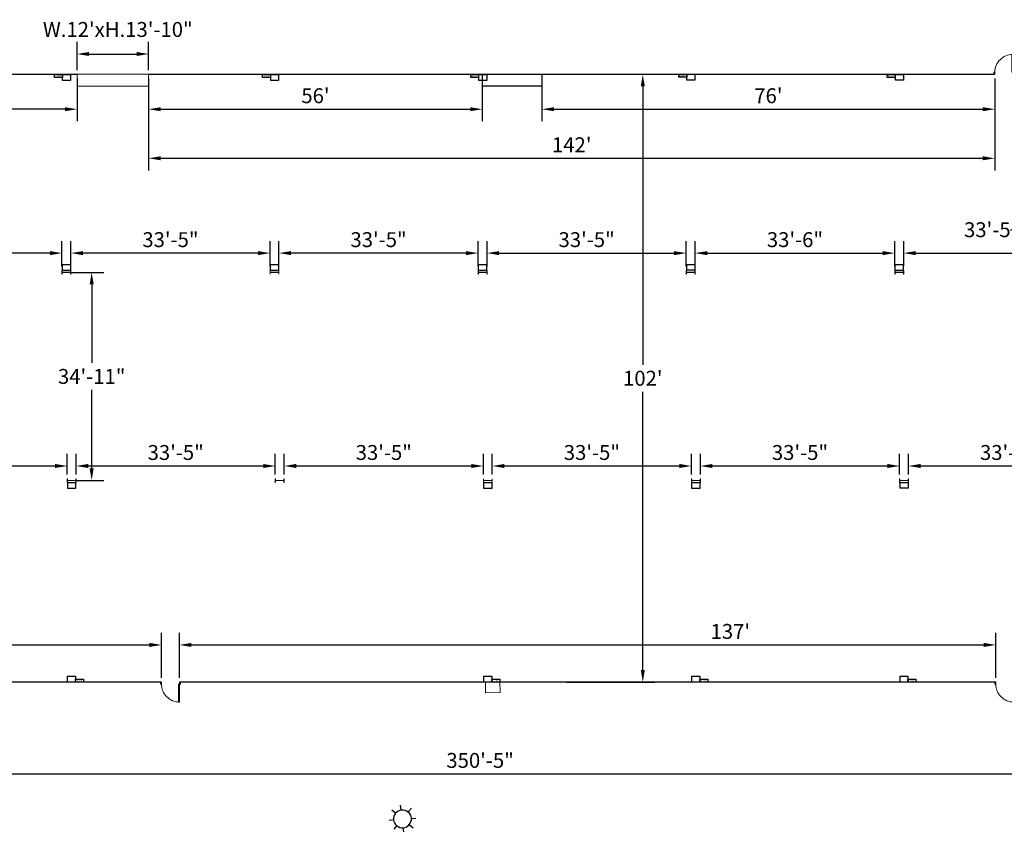
# Model space of a CAD drawing. Units: inches. Extents: x -119 to 8102, y -682 to 1046.
# Drawn here: x 1593 to 3576, y -682 to 967 of the extents above; entities that cross this region are included whole.
import ezdxf

# ---------------------------------------------------------------- set-up
doc = ezdxf.new("R2010")
doc.units = ezdxf.units.IN
doc.header["$MEASUREMENT"] = 0
doc.linetypes.add('0', pattern=[24, 12, 12])
for name, color, linetype in [('A-Anno-CJCDim', 7, 'Continuous'), ('A-Anno-Text', 7, 'Continuous'), ('V-BLDG-OTLN', 52, 'Continuous'), ('V-ELEC-STRC', 1, '0'), ('Z-FLOR-DRAIN', 51, 'Continuous')]:
    doc.layers.add(name, color=color, linetype=linetype)
for name, color, linetype, lineweight in [('A-DOOR', 4, 'Continuous', 18), ('S-COLS', 130, 'Continuous', 9), ('V-PVMT-CONC', 150, 'Continuous', 18)]:
    doc.layers.add(name, color=color, linetype=linetype, lineweight=lineweight)
doc.styles.add('1.16 title text', font='romans.shx')
doc.styles.get("Standard").update_dxf_attribs({"font": 'txt.shx', "height": 30})
doc.dimstyles.new('Copy of Standard', dxfattribs={"dimscale": 135, "dimtxt": 30, "dimasz": 0.18, "dimexe": 0.18, "dimexo": 0.0625, "dimgap": 0.09, "dimtad": 1, "dimtih": 1, "dimtoh": 1, "dimdec": 4, "dimzin": 0, "dimdsep": 46, "dimlunit": 4, "dimtxsty": 'Standard', "dimcen": 0.09, "dimadec": 0, "dimazin": 0, "dimtfac": 1, "dimtdec": 4, "dimtofl": 0, "dimtmove": 0, "dimatfit": 3, "dimfxl": 1, "dimtolj": 1, "dimtzin": 0, "dimarcsym": 0})

# ---------------------------------------------------------------- blocks, each defined once
blk = doc.blocks.new('LIGHT_POLE')
at = {"layer": 'V-ELEC-STRC', "flags": 128}
for points in [[(-0.007813, 0.5), (0.001953, 0.767578)], [(0.332031, 0.378906), (0.523438, 0.572266)], [(-0.482422, 0.011719), (-0.765625, 0.007813)], [(-0.361328, 0.341797), (-0.546875, 0.513672)], [(0.496094, 0.001953), (0.78125, 0.001953)], [(-0.367188, -0.328125), (-0.529297, -0.509766)], [(-0.007813, -0.496094), (-0.013672, -0.783203)], [(0.324219, -0.359375), (0.501953, -0.5625)]]:
    blk.add_lwpolyline(points, dxfattribs=at)
blk.add_lwpolyline([(-0.009766, 0.498047, 0.406197), (-0.498047, 0.003906, 0.414214), (-0.007813, -0.498047, 0.417088), (0.494165, 0.000977, 0.417088), (-0.009766, 0.498047)], format="xyb", dxfattribs=at)
blk = doc.blocks.new('Single Door')
at = {"layer": 'A-DOOR', "color": 130, "lineweight": 9}
for points in [[(0, 40), (4, 40), (4, 38), (0, 38)], [(0, 0), (4, 0), (4, 2), (0, 2)]]:
    blk.add_lwpolyline(points, dxfattribs=at)
blk.add_lwpolyline([(4, 38), (4, 36.2), (40, 36.2), (40, 38)], close=True, dxfattribs=at)
blk.add_arc((4, 38), 36, 270, 0, dxfattribs=at)
blk = doc.blocks.new('*U77')
for p, q in [((1.61365, 17.42), (-1.71995, 17.42)), ((1.61365, 0.57), (-1.71995, 0.57)), ((1.85005, 17.1836), (1.85005, 0.8064)), ((2.20505, 17.1836), (2.20505, 0.8064)), ((2.44145, 17.42), (5.77505, 17.42)), ((2.44145, 0.57), (5.77505, 0.57))]:
    blk.add_line(p, q)
for points in [[(5.77505, 17.42), (5.77505, 17.99), (-1.71995, 17.99), (-1.71995, 17.42)], [(-1.71995, 0.57), (-1.71995, 0), (5.77505, 0), (5.77505, 0.57)]]:
    blk.add_lwpolyline(points)
for centre, start, end in [((1.61365, 17.1836), 360, 450), ((1.61365, 0.8064), 270, 360), ((2.44145, 17.1836), 90, 180), ((2.44145, 0.8064), 180, 270)]:
    blk.add_arc(centre, 0.2364, start, end)
blk = doc.blocks.new('*U76')
for p, q in [((1.61365, 17.42), (-1.71995, 17.42)), ((1.61365, 0.57), (-1.71995, 0.57)), ((1.85005, 17.1836), (1.85005, 0.8064)), ((2.20505, 17.1836), (2.20505, 0.8064)), ((2.44145, 17.42), (5.77505, 17.42)), ((2.44145, 0.57), (5.77505, 0.57))]:
    blk.add_line(p, q)
for points in [[(5.77505, 17.42), (5.77505, 17.99), (-1.71995, 17.99), (-1.71995, 17.42)], [(-1.71995, 0.57), (-1.71995, 0), (5.77505, 0), (5.77505, 0.57)]]:
    blk.add_lwpolyline(points)
for centre, start, end in [((1.61365, 17.1836), 360, 450), ((1.61365, 0.8064), 270, 360), ((2.44145, 17.1836), 90, 180), ((2.44145, 0.8064), 180, 270)]:
    blk.add_arc(centre, 0.2364, start, end)
blk = doc.blocks.new('*U80')
for p, q in [((1.61365, 17.42), (-1.71995, 17.42)), ((1.61365, 0.57), (-1.71995, 0.57)), ((1.85005, 17.1836), (1.85005, 0.8064)), ((2.20505, 17.1836), (2.20505, 0.8064)), ((2.44145, 17.42), (5.77505, 17.42)), ((2.44145, 0.57), (5.77505, 0.57))]:
    blk.add_line(p, q)
for points in [[(5.77505, 17.42), (5.77505, 17.99), (-1.71995, 17.99), (-1.71995, 17.42)], [(-1.71995, 0.57), (-1.71995, 0), (5.77505, 0), (5.77505, 0.57)]]:
    blk.add_lwpolyline(points)
for centre, start, end in [((1.61365, 17.1836), 360, 450), ((1.61365, 0.8064), 270, 360), ((2.44145, 17.1836), 90, 180), ((2.44145, 0.8064), 180, 270)]:
    blk.add_arc(centre, 0.2364, start, end)
blk = doc.blocks.new('*U81')
for p, q in [((1.61365, 17.42), (-1.71995, 17.42)), ((1.61365, 0.57), (-1.71995, 0.57)), ((1.85005, 17.1836), (1.85005, 0.8064)), ((2.20505, 17.1836), (2.20505, 0.8064)), ((2.44145, 17.42), (5.77505, 17.42)), ((2.44145, 0.57), (5.77505, 0.57))]:
    blk.add_line(p, q)
for points in [[(5.77505, 17.42), (5.77505, 17.99), (-1.71995, 17.99), (-1.71995, 17.42)], [(-1.71995, 0.57), (-1.71995, 0), (5.77505, 0), (5.77505, 0.57)]]:
    blk.add_lwpolyline(points)
for centre, start, end in [((1.61365, 17.1836), 360, 450), ((1.61365, 0.8064), 270, 360), ((2.44145, 17.1836), 90, 180), ((2.44145, 0.8064), 180, 270)]:
    blk.add_arc(centre, 0.2364, start, end)
blk = doc.blocks.new('*U82')
for p, q in [((1.61365, 17.42), (-1.71995, 17.42)), ((1.61365, 0.57), (-1.71995, 0.57)), ((1.85005, 17.1836), (1.85005, 0.8064)), ((2.20505, 17.1836), (2.20505, 0.8064)), ((2.44145, 17.42), (5.77505, 17.42)), ((2.44145, 0.57), (5.77505, 0.57))]:
    blk.add_line(p, q)
for points in [[(5.77505, 17.42), (5.77505, 17.99), (-1.71995, 17.99), (-1.71995, 17.42)], [(-1.71995, 0.57), (-1.71995, 0), (5.77505, 0), (5.77505, 0.57)]]:
    blk.add_lwpolyline(points)
for centre, start, end in [((1.61365, 17.1836), 360, 450), ((1.61365, 0.8064), 270, 360), ((2.44145, 17.1836), 90, 180), ((2.44145, 0.8064), 180, 270)]:
    blk.add_arc(centre, 0.2364, start, end)
blk = doc.blocks.new('*U91')
for p, q in [((1.61365, 17.42), (-1.71995, 17.42)), ((1.61365, 0.57), (-1.71995, 0.57)), ((1.85005, 17.1836), (1.85005, 0.8064)), ((2.20505, 17.1836), (2.20505, 0.8064)), ((2.44145, 17.42), (5.77505, 17.42)), ((2.44145, 0.57), (5.77505, 0.57))]:
    blk.add_line(p, q)
for points in [[(5.77505, 17.42), (5.77505, 17.99), (-1.71995, 17.99), (-1.71995, 17.42)], [(-1.71995, 0.57), (-1.71995, 0), (5.77505, 0), (5.77505, 0.57)]]:
    blk.add_lwpolyline(points)
for centre, start, end in [((1.61365, 17.1836), 360, 450), ((1.61365, 0.8064), 270, 360), ((2.44145, 17.1836), 90, 180), ((2.44145, 0.8064), 180, 270)]:
    blk.add_arc(centre, 0.2364, start, end)
blk = doc.blocks.new('*U90')
for p, q in [((1.61365, 17.42), (-1.71995, 17.42)), ((1.61365, 0.57), (-1.71995, 0.57)), ((1.85005, 17.1836), (1.85005, 0.8064)), ((2.20505, 17.1836), (2.20505, 0.8064)), ((2.44145, 17.42), (5.77505, 17.42)), ((2.44145, 0.57), (5.77505, 0.57))]:
    blk.add_line(p, q)
for points in [[(5.77505, 17.42), (5.77505, 17.99), (-1.71995, 17.99), (-1.71995, 17.42)], [(-1.71995, 0.57), (-1.71995, 0), (5.77505, 0), (5.77505, 0.57)]]:
    blk.add_lwpolyline(points)
for centre, start, end in [((1.61365, 17.1836), 360, 450), ((1.61365, 0.8064), 270, 360), ((2.44145, 17.1836), 90, 180), ((2.44145, 0.8064), 180, 270)]:
    blk.add_arc(centre, 0.2364, start, end)
blk = doc.blocks.new('*U89')
for p, q in [((1.61365, 17.42), (-1.71995, 17.42)), ((1.61365, 0.57), (-1.71995, 0.57)), ((1.85005, 17.1836), (1.85005, 0.8064)), ((2.20505, 17.1836), (2.20505, 0.8064)), ((2.44145, 17.42), (5.77505, 17.42)), ((2.44145, 0.57), (5.77505, 0.57))]:
    blk.add_line(p, q)
for points in [[(5.77505, 17.42), (5.77505, 17.99), (-1.71995, 17.99), (-1.71995, 17.42)], [(-1.71995, 0.57), (-1.71995, 0), (5.77505, 0), (5.77505, 0.57)]]:
    blk.add_lwpolyline(points)
for centre, start, end in [((1.61365, 17.1836), 360, 450), ((1.61365, 0.8064), 270, 360), ((2.44145, 17.1836), 90, 180), ((2.44145, 0.8064), 180, 270)]:
    blk.add_arc(centre, 0.2364, start, end)
blk = doc.blocks.new('*U88')
for p, q in [((1.61365, 17.42), (-1.71995, 17.42)), ((1.61365, 0.57), (-1.71995, 0.57)), ((1.85005, 17.1836), (1.85005, 0.8064)), ((2.20505, 17.1836), (2.20505, 0.8064)), ((2.44145, 17.42), (5.77505, 17.42)), ((2.44145, 0.57), (5.77505, 0.57))]:
    blk.add_line(p, q)
for points in [[(5.77505, 17.42), (5.77505, 17.99), (-1.71995, 17.99), (-1.71995, 17.42)], [(-1.71995, 0.57), (-1.71995, 0), (5.77505, 0), (5.77505, 0.57)]]:
    blk.add_lwpolyline(points)
for centre, start, end in [((1.61365, 17.1836), 360, 450), ((1.61365, 0.8064), 270, 360), ((2.44145, 17.1836), 90, 180), ((2.44145, 0.8064), 180, 270)]:
    blk.add_arc(centre, 0.2364, start, end)
blk = doc.blocks.new('*U87')
for p, q in [((1.61365, 17.42), (-1.71995, 17.42)), ((1.61365, 0.57), (-1.71995, 0.57)), ((1.85005, 17.1836), (1.85005, 0.8064)), ((2.20505, 17.1836), (2.20505, 0.8064)), ((2.44145, 17.42), (5.77505, 17.42)), ((2.44145, 0.57), (5.77505, 0.57))]:
    blk.add_line(p, q)
for points in [[(5.77505, 17.42), (5.77505, 17.99), (-1.71995, 17.99), (-1.71995, 17.42)], [(-1.71995, 0.57), (-1.71995, 0), (5.77505, 0), (5.77505, 0.57)]]:
    blk.add_lwpolyline(points)
for centre, start, end in [((1.61365, 17.1836), 360, 450), ((1.61365, 0.8064), 270, 360), ((2.44145, 17.1836), 90, 180), ((2.44145, 0.8064), 180, 270)]:
    blk.add_arc(centre, 0.2364, start, end)
blk = doc.blocks.new('*D55')
at = {"layer": 'A-Anno-CJCDim', "color": 0, "lineweight": -2, "transparency": 16777216}
for p, q in [((417.7, -375.7), (417.7, -576.3)), ((4622.7, -375.7), (4622.7, -576.3)), ((442, -552), (4598.4, -552))]:
    blk.add_line(p, q, dxfattribs=at)
at = {"layer": 'A-Anno-CJCDim', "color": 0, "transparency": 16777216}
for points in [[(442, -547.9), (442, -556), (417.7, -552)], [(4598.4, -547.9), (4598.4, -556), (4622.7, -552)]]:
    blk.add_solid(points, dxfattribs=at)
at = {"layer": 'Defpoints', "color": 0, "transparency": 16777216}
for p in [(417.7, -367.3), (4622.7, -367.3), (4622.7, -552)]:
    blk.add_point(p, dxfattribs=at)
at = {"layer": 'A-Anno-CJCDim', "color": 0, "transparency": 16777216, "insert": (2520.2, -524.8), "char_height": 30, "attachment_point": 5}
blk.add_mtext('\\A1;350\'-5"', dxfattribs=at)
blk = doc.blocks.new('*D56')
at = {"layer": 'A-Anno-CJCDim', "color": 0, "lineweight": -2, "transparency": 16777216}
for p, q in [((2856.3, 856.7), (2872.1, 856.7)), ((2847.8, 832.4), (2847.8, 271.9)), ((2847.8, -343), (2847.8, 217.6)), ((2695, -367.3), (2872.1, -367.3))]:
    blk.add_line(p, q, dxfattribs=at)
at = {"layer": 'A-Anno-CJCDim', "color": 0, "transparency": 16777216}
for points in [[(2843.8, 832.4), (2851.9, 832.4), (2847.8, 856.7)], [(2843.8, -343), (2851.9, -343), (2847.8, -367.3)]]:
    blk.add_solid(points, dxfattribs=at)
at = {"layer": 'Defpoints', "color": 0, "transparency": 16777216}
for p in [(2847.8, 856.7), (2686.6, -367.3), (2847.8, -367.3)]:
    blk.add_point(p, dxfattribs=at)
at = {"layer": 'A-Anno-CJCDim', "color": 0, "transparency": 16777216, "insert": (2847.8, 244.7), "char_height": 30, "attachment_point": 5}
blk.add_mtext("\\A1;102'", dxfattribs=at)
blk = doc.blocks.new('*D58')
at = {"layer": 'A-Anno-CJCDim', "color": 0, "lineweight": -2, "transparency": 16777216}
for p, q in [((1708.7, 865.2), (1708.7, 921.9)), ((1852.7, 865), (1852.7, 921.9)), ((1733, 897.6), (1828.4, 897.6))]:
    blk.add_line(p, q, dxfattribs=at)
at = {"layer": 'A-Anno-CJCDim', "color": 0, "transparency": 16777216}
for points in [[(1733, 901.7), (1733, 893.6), (1708.7, 897.6)], [(1828.4, 901.7), (1828.4, 893.6), (1852.7, 897.6)]]:
    blk.add_solid(points, dxfattribs=at)
at = {"layer": 'Defpoints', "color": 0, "transparency": 16777216}
for p in [(1852.7, 897.6), (1708.7, 856.7), (1852.7, 856.6)]:
    blk.add_point(p, dxfattribs=at)
at = {"layer": 'A-Anno-CJCDim', "color": 0, "transparency": 16777216, "insert": (1790.7, 947), "char_height": 30, "attachment_point": 5}
blk.add_mtext('\\A1;W.12\'xH.13\'-10"', dxfattribs=at)
blk = doc.blocks.new('*D60')
at = {"layer": 'A-Anno-CJCDim', "color": 0, "lineweight": -2, "transparency": 16777216}
for p, q in [((417.7, -358.8), (417.7, -268)), ((1878.7, -358.8), (1878.7, -268)), ((442, -292.3), (1854.4, -292.3))]:
    blk.add_line(p, q, dxfattribs=at)
at = {"layer": 'A-Anno-CJCDim', "color": 0, "transparency": 16777216}
for points in [[(442, -288.2), (442, -296.3), (417.7, -292.3)], [(1854.4, -288.2), (1854.4, -296.3), (1878.7, -292.3)]]:
    blk.add_solid(points, dxfattribs=at)
at = {"layer": 'Defpoints', "color": 0, "transparency": 16777216}
for p in [(1878.7, -292.3), (417.7, -367.3), (1878.7, -367.3)]:
    blk.add_point(p, dxfattribs=at)
at = {"layer": 'A-Anno-CJCDim', "color": 0, "transparency": 16777216, "insert": (1148.2, -265.1), "char_height": 30, "attachment_point": 5}
blk.add_mtext('\\A1;121\'-9"', dxfattribs=at)
blk = doc.blocks.new('*D61')
at = {"layer": 'A-Anno-CJCDim', "color": 0, "lineweight": -2, "transparency": 16777216}
for p, q in [((1914.7, -358.8), (1914.7, -268)), ((3558.7, -358.8), (3558.7, -268)), ((1939, -292.3), (3534.4, -292.3))]:
    blk.add_line(p, q, dxfattribs=at)
at = {"layer": 'A-Anno-CJCDim', "color": 0, "transparency": 16777216}
for points in [[(1939, -288.2), (1939, -296.3), (1914.7, -292.3)], [(3534.4, -288.2), (3534.4, -296.3), (3558.7, -292.3)]]:
    blk.add_solid(points, dxfattribs=at)
at = {"layer": 'Defpoints', "color": 0, "transparency": 16777216}
for p in [(3558.7, -292.3), (1914.7, -367.3), (3558.7, -367.3)]:
    blk.add_point(p, dxfattribs=at)
at = {"layer": 'A-Anno-CJCDim', "color": 0, "transparency": 16777216, "insert": (3024, -265.1), "char_height": 30, "attachment_point": 5}
blk.add_mtext("\\A1;137'", dxfattribs=at)
blk = doc.blocks.new('*D66')
at = {"layer": 'A-Anno-CJCDim', "color": 0, "lineweight": -2, "transparency": 16777216}
for p, q in [((1852.7, 848.3), (1852.7, 762.1)), ((2524.7, 848.3), (2524.7, 762.1)), ((1877, 786.4), (2500.4, 786.4))]:
    blk.add_line(p, q, dxfattribs=at)
at = {"layer": 'A-Anno-CJCDim', "color": 0, "transparency": 16777216}
for points in [[(1877, 790.5), (1877, 782.4), (1852.7, 786.4)], [(2500.4, 790.5), (2500.4, 782.4), (2524.7, 786.4)]]:
    blk.add_solid(points, dxfattribs=at)
at = {"layer": 'Defpoints', "color": 0, "transparency": 16777216}
for p in [(1852.7, 856.7), (2524.7, 856.7), (2524.7, 786.4)]:
    blk.add_point(p, dxfattribs=at)
at = {"layer": 'A-Anno-CJCDim', "color": 0, "transparency": 16777216, "insert": (2188.7, 813.6), "char_height": 30, "attachment_point": 5}
blk.add_mtext("\\A1;56'", dxfattribs=at)
blk = doc.blocks.new('*D67')
at = {"layer": 'A-Anno-CJCDim', "color": 0, "lineweight": -2, "transparency": 16777216}
for p, q in [((2644.7, 848.3), (2644.7, 762.1)), ((3556.7, 848.3), (3556.7, 762.1)), ((2669, 786.4), (3532.4, 786.4))]:
    blk.add_line(p, q, dxfattribs=at)
at = {"layer": 'A-Anno-CJCDim', "color": 0, "transparency": 16777216}
for points in [[(2669, 790.5), (2669, 782.4), (2644.7, 786.4)], [(3532.4, 790.5), (3532.4, 782.4), (3556.7, 786.4)]]:
    blk.add_solid(points, dxfattribs=at)
at = {"layer": 'Defpoints', "color": 0, "transparency": 16777216}
for p in [(2644.7, 856.7), (3556.7, 856.7), (3556.7, 786.4)]:
    blk.add_point(p, dxfattribs=at)
at = {"layer": 'A-Anno-CJCDim', "color": 0, "transparency": 16777216, "insert": (3100.7, 813.6), "char_height": 30, "attachment_point": 5}
blk.add_mtext("\\A1;76'", dxfattribs=at)
blk = doc.blocks.new('*D68')
at = {"layer": 'A-Anno-CJCDim', "color": 0, "lineweight": -2, "transparency": 16777216}
for p, q in [((417.7, 848.3), (417.7, 762.1)), ((1708.7, 848.3), (1708.7, 762.1)), ((1684.4, 786.4), (442, 786.4))]:
    blk.add_line(p, q, dxfattribs=at)
at = {"layer": 'A-Anno-CJCDim', "color": 0, "transparency": 16777216}
for points in [[(442, 790.5), (442, 782.4), (417.7, 786.4)], [(1684.4, 790.5), (1684.4, 782.4), (1708.7, 786.4)]]:
    blk.add_solid(points, dxfattribs=at)
at = {"layer": 'Defpoints', "color": 0, "transparency": 16777216}
for p in [(417.7, 856.7), (1708.7, 856.7), (417.7, 786.4)]:
    blk.add_point(p, dxfattribs=at)
at = {"layer": 'A-Anno-CJCDim', "color": 0, "transparency": 16777216, "insert": (1063.2, 813.6), "char_height": 30, "attachment_point": 5}
blk.add_mtext('\\A1;107\'-7"', dxfattribs=at)
blk = doc.blocks.new('*D70')
at = {"layer": 'A-Anno-CJCDim', "color": 0, "lineweight": -2, "transparency": 16777216}
for p, q in [((1695.7, 457.9), (1762.4, 457.9)), ((1738.1, 433.6), (1738.1, 275.5)), ((1738.1, 63.2), (1738.1, 221.2)), ((1706.2, 38.9), (1762.4, 38.9))]:
    blk.add_line(p, q, dxfattribs=at)
at = {"layer": 'A-Anno-CJCDim', "color": 0, "transparency": 16777216}
for points in [[(1734, 433.6), (1742.1, 433.6), (1738.1, 457.9)], [(1734, 63.2), (1742.1, 63.2), (1738.1, 38.9)]]:
    blk.add_solid(points, dxfattribs=at)
at = {"layer": 'Defpoints', "color": 0, "transparency": 16777216}
for p in [(1687.2, 457.9), (1738.1, 457.9), (1697.8, 38.9)]:
    blk.add_point(p, dxfattribs=at)
at = {"layer": 'A-Anno-CJCDim', "color": 0, "transparency": 16777216, "insert": (1738.1, 248.4), "char_height": 30, "attachment_point": 5}
blk.add_mtext('\\A1;34\'-11"', dxfattribs=at)
blk = doc.blocks.new('*D74')
at = {"layer": 'A-Anno-CJCDim', "color": 0, "lineweight": -2, "transparency": 16777216}
for p, q in [((3382.8, 50.9), (3382.8, 92.3)), ((3783.8, 50.9), (3783.8, 92.3)), ((3759.5, 68), (3407.1, 68))]:
    blk.add_line(p, q, dxfattribs=at)
at = {"layer": 'A-Anno-CJCDim', "color": 0, "transparency": 16777216}
for points in [[(3407.1, 72.1), (3407.1, 64), (3382.8, 68)], [(3759.5, 72.1), (3759.5, 64), (3783.8, 68)]]:
    blk.add_solid(points, dxfattribs=at)
at = {"layer": 'Defpoints', "color": 0, "transparency": 16777216}
for p in [(3382.8, 68), (3382.8, 42.5), (3783.8, 42.5)]:
    blk.add_point(p, dxfattribs=at)
at = {"layer": 'A-Anno-CJCDim', "color": 0, "transparency": 16777216, "insert": (3583.3, 95.2), "char_height": 30, "attachment_point": 5}
blk.add_mtext('\\A1;33\'-5"', dxfattribs=at)
blk = doc.blocks.new('*D75')
at = {"layer": 'A-Anno-CJCDim', "color": 0, "lineweight": -2, "transparency": 16777216}
for p, q in [((2963.8, 50.9), (2963.8, 92.3)), ((3364.8, 50.9), (3364.8, 92.3)), ((3340.5, 68), (2988.1, 68))]:
    blk.add_line(p, q, dxfattribs=at)
at = {"layer": 'A-Anno-CJCDim', "color": 0, "transparency": 16777216}
for points in [[(2988.1, 72.1), (2988.1, 64), (2963.8, 68)], [(3340.5, 72.1), (3340.5, 64), (3364.8, 68)]]:
    blk.add_solid(points, dxfattribs=at)
at = {"layer": 'Defpoints', "color": 0, "transparency": 16777216}
for p in [(2963.8, 68), (2963.8, 42.5), (3364.8, 42.5)]:
    blk.add_point(p, dxfattribs=at)
at = {"layer": 'A-Anno-CJCDim', "color": 0, "transparency": 16777216, "insert": (3164.3, 95.2), "char_height": 30, "attachment_point": 5}
blk.add_mtext('\\A1;33\'-5"', dxfattribs=at)
blk = doc.blocks.new('*D94')
at = {"layer": 'A-Anno-CJCDim', "color": 0, "lineweight": -2, "transparency": 16777216}
for p, q in [((2544.8, 50.9), (2544.8, 92.3)), ((2945.8, 50.9), (2945.8, 92.3)), ((2921.5, 68), (2569.1, 68))]:
    blk.add_line(p, q, dxfattribs=at)
at = {"layer": 'A-Anno-CJCDim', "color": 0, "transparency": 16777216}
for points in [[(2569.1, 72.1), (2569.1, 64), (2544.8, 68)], [(2921.5, 72.1), (2921.5, 64), (2945.8, 68)]]:
    blk.add_solid(points, dxfattribs=at)
at = {"layer": 'Defpoints', "color": 0, "transparency": 16777216}
for p in [(2544.8, 68), (2544.8, 42.5), (2945.8, 42.5)]:
    blk.add_point(p, dxfattribs=at)
at = {"layer": 'A-Anno-CJCDim', "color": 0, "transparency": 16777216, "insert": (2745.3, 95.2), "char_height": 30, "attachment_point": 5}
blk.add_mtext('\\A1;33\'-5"', dxfattribs=at)
blk = doc.blocks.new('*D95')
at = {"layer": 'A-Anno-CJCDim', "color": 0, "lineweight": -2, "transparency": 16777216}
for p, q in [((2125.8, 50.9), (2125.8, 92.3)), ((2526.8, 50.9), (2526.8, 92.3)), ((2502.5, 68), (2150.1, 68))]:
    blk.add_line(p, q, dxfattribs=at)
at = {"layer": 'A-Anno-CJCDim', "color": 0, "transparency": 16777216}
for points in [[(2150.1, 72.1), (2150.1, 64), (2125.8, 68)], [(2502.5, 72.1), (2502.5, 64), (2526.8, 68)]]:
    blk.add_solid(points, dxfattribs=at)
at = {"layer": 'Defpoints', "color": 0, "transparency": 16777216}
for p in [(2125.8, 68), (2125.8, 42.5), (2526.8, 42.5)]:
    blk.add_point(p, dxfattribs=at)
at = {"layer": 'A-Anno-CJCDim', "color": 0, "transparency": 16777216, "insert": (2326.3, 95.2), "char_height": 30, "attachment_point": 5}
blk.add_mtext('\\A1;33\'-5"', dxfattribs=at)
blk = doc.blocks.new('*D96')
at = {"layer": 'A-Anno-CJCDim', "color": 0, "lineweight": -2, "transparency": 16777216}
for p, q in [((1706.8, 50.9), (1706.8, 92.3)), ((2107.8, 50.9), (2107.8, 92.3)), ((2083.5, 68), (1731.1, 68))]:
    blk.add_line(p, q, dxfattribs=at)
at = {"layer": 'A-Anno-CJCDim', "color": 0, "transparency": 16777216}
for points in [[(1731.1, 72.1), (1731.1, 64), (1706.8, 68)], [(2083.5, 72.1), (2083.5, 64), (2107.8, 68)]]:
    blk.add_solid(points, dxfattribs=at)
at = {"layer": 'Defpoints', "color": 0, "transparency": 16777216}
for p in [(1706.8, 68), (1706.8, 42.5), (2107.8, 42.5)]:
    blk.add_point(p, dxfattribs=at)
at = {"layer": 'A-Anno-CJCDim', "color": 0, "transparency": 16777216, "insert": (1907.3, 95.2), "char_height": 30, "attachment_point": 5}
blk.add_mtext('\\A1;33\'-5"', dxfattribs=at)
blk = doc.blocks.new('*D97')
at = {"layer": 'A-Anno-CJCDim', "color": 0, "lineweight": -2, "transparency": 16777216}
for p, q in [((1287.8, 50.9), (1287.8, 92.3)), ((1688.8, 50.9), (1688.8, 92.3)), ((1664.5, 68), (1312.1, 68))]:
    blk.add_line(p, q, dxfattribs=at)
at = {"layer": 'A-Anno-CJCDim', "color": 0, "transparency": 16777216}
for points in [[(1312.1, 72.1), (1312.1, 64), (1287.8, 68)], [(1664.5, 72.1), (1664.5, 64), (1688.8, 68)]]:
    blk.add_solid(points, dxfattribs=at)
at = {"layer": 'Defpoints', "color": 0, "transparency": 16777216}
for p in [(1287.8, 68), (1287.8, 42.5), (1688.8, 42.5)]:
    blk.add_point(p, dxfattribs=at)
at = {"layer": 'A-Anno-CJCDim', "color": 0, "transparency": 16777216, "insert": (1488.3, 95.2), "char_height": 30, "attachment_point": 5}
blk.add_mtext('\\A1;33\'-5"', dxfattribs=at)
blk = doc.blocks.new('*D101')
at = {"layer": 'A-Anno-CJCDim', "color": 0, "lineweight": -2, "transparency": 16777216}
for p, q in [((3373.2, 470.2), (3373.2, 521)), ((3774.8, 470.2), (3774.8, 521)), ((3397.5, 496.7), (3750.5, 496.7))]:
    blk.add_line(p, q, dxfattribs=at)
at = {"layer": 'A-Anno-CJCDim', "color": 0, "transparency": 16777216}
for points in [[(3397.5, 500.7), (3397.5, 492.6), (3373.2, 496.7)], [(3750.5, 500.7), (3750.5, 492.6), (3774.8, 496.7)]]:
    blk.add_solid(points, dxfattribs=at)
at = {"layer": 'Defpoints', "color": 0, "transparency": 16777216}
for p in [(3774.8, 496.7), (3373.2, 461.8), (3774.8, 461.8)]:
    blk.add_point(p, dxfattribs=at)
at = {"layer": 'A-Anno-CJCDim', "color": 0, "transparency": 16777216, "insert": (3574, 543.8), "char_height": 30, "attachment_point": 5}
blk.add_mtext('\\A1;33\'-5{\\H1.000000x;\\S9/16;}"', dxfattribs=at)
blk = doc.blocks.new('*D102')
at = {"layer": 'A-Anno-CJCDim', "color": 0, "lineweight": -2, "transparency": 16777216}
for p, q in [((2953.2, 470.2), (2953.2, 521)), ((3355.2, 470.2), (3355.2, 521)), ((2977.5, 496.7), (3330.9, 496.7))]:
    blk.add_line(p, q, dxfattribs=at)
at = {"layer": 'A-Anno-CJCDim', "color": 0, "transparency": 16777216}
for points in [[(2977.5, 500.7), (2977.5, 492.6), (2953.2, 496.7)], [(3330.9, 500.7), (3330.9, 492.6), (3355.2, 496.7)]]:
    blk.add_solid(points, dxfattribs=at)
at = {"layer": 'Defpoints', "color": 0, "transparency": 16777216}
for p in [(3355.2, 496.7), (2953.2, 461.8), (3355.2, 461.8)]:
    blk.add_point(p, dxfattribs=at)
at = {"layer": 'A-Anno-CJCDim', "color": 0, "transparency": 16777216, "insert": (3154.2, 523.8), "char_height": 30, "attachment_point": 5}
blk.add_mtext('\\A1;33\'-6"', dxfattribs=at)
blk = doc.blocks.new('*D103')
at = {"layer": 'A-Anno-CJCDim', "color": 0, "lineweight": -2, "transparency": 16777216}
for p, q in [((2534.2, 470.2), (2534.2, 521)), ((2935.2, 470.2), (2935.2, 521)), ((2558.5, 496.7), (2910.9, 496.7))]:
    blk.add_line(p, q, dxfattribs=at)
at = {"layer": 'A-Anno-CJCDim', "color": 0, "transparency": 16777216}
for points in [[(2558.5, 500.7), (2558.5, 492.6), (2534.2, 496.7)], [(2910.9, 500.7), (2910.9, 492.6), (2935.2, 496.7)]]:
    blk.add_solid(points, dxfattribs=at)
at = {"layer": 'Defpoints', "color": 0, "transparency": 16777216}
for p in [(2935.2, 496.7), (2534.2, 461.8), (2935.2, 461.8)]:
    blk.add_point(p, dxfattribs=at)
at = {"layer": 'A-Anno-CJCDim', "color": 0, "transparency": 16777216, "insert": (2734.7, 523.8), "char_height": 30, "attachment_point": 5}
blk.add_mtext('\\A1;33\'-5"', dxfattribs=at)
blk = doc.blocks.new('*D104')
at = {"layer": 'A-Anno-CJCDim', "color": 0, "lineweight": -2, "transparency": 16777216}
for p, q in [((2115.2, 470.2), (2115.2, 521)), ((2516.2, 470.2), (2516.2, 521)), ((2491.9, 496.7), (2139.5, 496.7))]:
    blk.add_line(p, q, dxfattribs=at)
at = {"layer": 'A-Anno-CJCDim', "color": 0, "transparency": 16777216}
for points in [[(2139.5, 500.7), (2139.5, 492.6), (2115.2, 496.7)], [(2491.9, 500.7), (2491.9, 492.6), (2516.2, 496.7)]]:
    blk.add_solid(points, dxfattribs=at)
at = {"layer": 'Defpoints', "color": 0, "transparency": 16777216}
for p in [(2115.2, 496.7), (2115.2, 461.8), (2516.2, 461.8)]:
    blk.add_point(p, dxfattribs=at)
at = {"layer": 'A-Anno-CJCDim', "color": 0, "transparency": 16777216, "insert": (2315.7, 523.8), "char_height": 30, "attachment_point": 5}
blk.add_mtext('\\A1;33\'-5"', dxfattribs=at)
blk = doc.blocks.new('*D105')
at = {"layer": 'A-Anno-CJCDim', "color": 0, "lineweight": -2, "transparency": 16777216}
for p, q in [((1696.2, 470.2), (1696.2, 521)), ((2097.2, 470.2), (2097.2, 521)), ((2072.9, 496.7), (1720.5, 496.7))]:
    blk.add_line(p, q, dxfattribs=at)
at = {"layer": 'A-Anno-CJCDim', "color": 0, "transparency": 16777216}
for points in [[(1720.5, 500.7), (1720.5, 492.6), (1696.2, 496.7)], [(2072.9, 500.7), (2072.9, 492.6), (2097.2, 496.7)]]:
    blk.add_solid(points, dxfattribs=at)
at = {"layer": 'Defpoints', "color": 0, "transparency": 16777216}
for p in [(1696.2, 496.7), (1696.2, 461.8), (2097.2, 461.8)]:
    blk.add_point(p, dxfattribs=at)
at = {"layer": 'A-Anno-CJCDim', "color": 0, "transparency": 16777216, "insert": (1896.7, 523.8), "char_height": 30, "attachment_point": 5}
blk.add_mtext('\\A1;33\'-5"', dxfattribs=at)
blk = doc.blocks.new('*D106')
at = {"layer": 'A-Anno-CJCDim', "color": 0, "lineweight": -2, "transparency": 16777216}
for p, q in [((1277.2, 470.2), (1277.2, 521)), ((1678.2, 470.2), (1678.2, 521)), ((1653.9, 496.7), (1301.5, 496.7))]:
    blk.add_line(p, q, dxfattribs=at)
at = {"layer": 'A-Anno-CJCDim', "color": 0, "transparency": 16777216}
for points in [[(1301.5, 500.7), (1301.5, 492.6), (1277.2, 496.7)], [(1653.9, 500.7), (1653.9, 492.6), (1678.2, 496.7)]]:
    blk.add_solid(points, dxfattribs=at)
at = {"layer": 'Defpoints', "color": 0, "transparency": 16777216}
for p in [(1277.2, 496.7), (1277.2, 461.8), (1678.2, 461.8)]:
    blk.add_point(p, dxfattribs=at)
at = {"layer": 'A-Anno-CJCDim', "color": 0, "transparency": 16777216, "insert": (1477.7, 523.8), "char_height": 30, "attachment_point": 5}
blk.add_mtext('\\A1;33\'-5"', dxfattribs=at)
blk = doc.blocks.new('*D111')
at = {"layer": 'A-Anno-CJCDim', "color": 0, "lineweight": -2, "transparency": 16777216}
for p, q in [((1852.7, 848.3), (1852.7, 663.3)), ((3556.7, 848.3), (3556.7, 663.3)), ((1877, 687.6), (3532.4, 687.6))]:
    blk.add_line(p, q, dxfattribs=at)
at = {"layer": 'A-Anno-CJCDim', "color": 0, "transparency": 16777216}
for points in [[(1877, 691.7), (1877, 683.6), (1852.7, 687.6)], [(3532.4, 691.7), (3532.4, 683.6), (3556.7, 687.6)]]:
    blk.add_solid(points, dxfattribs=at)
at = {"layer": 'Defpoints', "color": 0, "transparency": 16777216}
for p in [(1852.7, 856.7), (3556.7, 856.7), (3556.7, 687.6)]:
    blk.add_point(p, dxfattribs=at)
at = {"layer": 'A-Anno-CJCDim', "color": 0, "transparency": 16777216, "insert": (2704.7, 714.8), "char_height": 30, "attachment_point": 5}
blk.add_mtext("\\A1;142'", dxfattribs=at)

msp = doc.modelspace()

# ---------------------------------------------------------------- linework, layer by layer
at = {"layer": 'A-DOOR'}
for p, q in [((1708.74191, 856.73908), (1708.74191, 832.73908)), ((1852.74191, 856.73908), (1708.74191, 856.73908)), ((1708.74191, 856.73908), (1708.74191, 832.73908)), ((1852.74191, 832.73908), (1852.74191, 856.73908)), ((1708.74191, 832.73908), (1852.74191, 832.73908))]:
    msp.add_line(p, q, dxfattribs=at)
at = {"layer": 'V-BLDG-OTLN'}
for p, q in [((417.74191, 856.73908), (1708.74191, 856.73908)), ((1852.74178, 856.73908), (3556.74191, 856.73907)), ((1878.74191, -367.26092), (417.74191, -367.26092)), ((3558.74191, -367.26092), (1914.74191, -367.26092))]:
    msp.add_line(p, q, dxfattribs=at)
at = {"layer": 'V-ELEC-STRC'}
for p, q in [((2524.74191, 832.73908), (2524.74191, 856.73908)), ((2524.74191, 856.73908), (2644.74191, 856.73908)), ((2644.74191, 856.73908), (2644.74191, 832.73908)), ((2644.74191, 832.73908), (2524.74191, 832.73908))]:
    msp.add_line(p, q, dxfattribs=at)
for points in [[(1663.30411, 856.49254), (1679.30411, 856.49254), (1679.30411, 850.49254), (1663.30411, 850.49254)], [(2082.20796, 856.47336), (2098.20796, 856.47336), (2098.20796, 850.47336), (2082.20796, 850.47336)], [(2501.25112, 856.56648), (2517.25112, 856.56648), (2517.25112, 850.56648), (2501.25112, 850.56648)], [(2920.2723, 856.70431), (2936.2723, 856.70431), (2936.2723, 850.70431), (2920.2723, 850.70431)], [(3340.17532, 856.58861), (3356.17532, 856.58861), (3356.17532, 850.58861), (3340.17532, 850.58861)], [(1705.74389, -361.29959), (1721.74389, -361.29959), (1721.74389, -367.29959), (1705.74389, -367.29959)], [(2543.66391, -361.27981), (2559.66391, -361.27981), (2559.66391, -367.27981), (2543.66391, -367.27981)], [(2962.58719, -361.29261), (2978.58719, -361.29261), (2978.58719, -367.29261), (2962.58719, -367.29261)], [(3381.73086, -361.21662), (3397.73086, -361.21662), (3397.73086, -367.21662), (3381.73086, -367.21662)]]:
    msp.add_lwpolyline(points, close=True, dxfattribs=at)
at = {"layer": 'V-PVMT-CONC', "flags": 128}
msp.add_lwpolyline([(2559.99456, -366.89731), (2560.34104, -388.00628), (2531.22764, -388.44868), (2530.84833, -367.00188)], dxfattribs=at)
at = {"layer": 'Z-FLOR-DRAIN'}
for points in [[(1679.62342, 856.50883), (1695.62342, 856.50883), (1695.62342, 844.50883), (1679.62342, 844.50883)], [(2098.52727, 856.48965), (2114.52727, 856.48965), (2114.52727, 844.48965), (2098.52727, 844.48965)], [(2517.57043, 856.58277), (2533.57043, 856.58277), (2533.57043, 844.58277), (2517.57043, 844.58277)], [(2936.59161, 856.7206), (2952.59161, 856.7206), (2952.59161, 844.7206), (2936.59161, 844.7206)], [(3356.49463, 856.6049), (3372.49463, 856.6049), (3372.49463, 844.6049), (3356.49463, 844.6049)], [(1679.32895, 473.85997), (1695.32895, 473.85997), (1695.32895, 461.85997), (1679.32895, 461.85997)], [(2098.2328, 473.84079), (2114.2328, 473.84079), (2114.2328, 461.84079), (2098.2328, 461.84079)], [(2517.27596, 473.93391), (2533.27596, 473.93391), (2533.27596, 461.93391), (2517.27596, 461.93391)], [(2936.29714, 474.07173), (2952.29714, 474.07173), (2952.29714, 462.07173), (2936.29714, 462.07173)], [(3356.20016, 473.95603), (3372.20016, 473.95603), (3372.20016, 461.95603), (3356.20016, 461.95603)], [(1689.83494, 34.95972), (1705.83494, 34.95972), (1705.83494, 22.95972), (1689.83494, 22.95972)], [(2527.75496, 34.9795), (2543.75496, 34.9795), (2543.75496, 22.9795), (2527.75496, 22.9795)], [(2946.67824, 34.9667), (2962.67824, 34.9667), (2962.67824, 22.9667), (2946.67824, 22.9667)], [(3365.82191, 35.04269), (3381.82191, 35.04269), (3381.82191, 23.04269), (3365.82191, 23.04269)], [(1689.74389, -355.29959), (1705.74389, -355.29959), (1705.74389, -367.29959), (1689.74389, -367.29959)], [(2527.66391, -355.27981), (2543.66391, -355.27981), (2543.66391, -367.27981), (2527.66391, -367.27981)], [(2946.58719, -355.29261), (2962.58719, -355.29261), (2962.58719, -367.29261), (2946.58719, -367.29261)], [(3365.73086, -355.21662), (3381.73086, -355.21662), (3381.73086, -367.21662), (3365.73086, -367.21662)]]:
    msp.add_lwpolyline(points, close=True, dxfattribs=at)

# ---------------------------------------------------------------- block references
at = {"layer": 'A-DOOR', "xscale": -1, "rotation": 269.9999999662651}
msp.add_blockref('Single Door', (3554.74191, 856.73907), dxfattribs=at)
at = {"layer": 'A-DOOR', "rotation": 270}
for p in [(1876.74191, -367.26092), (3556.74191, -367.26092)]:
    msp.add_blockref('Single Door', p, dxfattribs=at)
at = {"layer": 'S-COLS', "rotation": 90}
for name, p in [('*U87', (1696.23941, 456.00653)), ('*U88', (2115.22941, 456.00653)), ('*U89', (2534.21941, 456.00653)), ('*U90', (2953.20941, 456.00653)), ('*U91', (3373.19941, 456.00653)), ('*U82', (1706.80191, 36.71153)), ('*U81', (2125.79191, 36.71153)), ('*U80', (2544.78191, 36.71153)), ('*U76', (2963.77191, 36.71153)), ('*U77', (3382.76191, 36.71153))]:
    msp.add_blockref(name, p, dxfattribs=at)
at = {"layer": 'V-ELEC-STRC', "xscale": 36, "yscale": 36, "zscale": 36, "rotation": 50.55102003683531}
msp.add_blockref('LIGHT_POLE', (2364.01176, -642.46956), dxfattribs=at)

# ---------------------------------------------------------------- texts
at = {"layer": 'A-Anno-Text', "style": '1.16 title text'}
for p in [(1662.49652, 852.71824), (2081.40037, 852.69906), (2500.44353, 852.79218), (2919.46471, 852.93001), (3339.36773, 852.81431), (1705.11436, -365.90165), (2543.06658, -365.50353), (2962.05739, -365.83301), (3381.35618, -365.64059)]:
    msp.add_text('ELEC BOX', height=2.23304, rotation=359.84869004, dxfattribs=at).set_placement(p)

# ---------------------------------------------------------------- dimensions: what is measured, and where the dimension line sits
at = {"layer": 'A-Anno-CJCDim'}
dim = msp.add_linear_dim(base=(1852.74178, 897.64681), p1=(1708.74191, 856.73908), p2=(1852.74178, 856.59953), text='W.12\'xH.13\'-10"', dimstyle='Copy of Standard', override={"dimtmove": 2}, dxfattribs=at)
dim.commit()
dim.dimension.update_dxf_attribs({"geometry": '*D58', "text_midpoint": (1790.67521, 947.00425), "dimtype": 160})
for base, p1, p2, picture, middle in [((417.74191, 786.44342), (1708.74191, 856.73908), (417.74191, 856.73908), '*D68', (1063.24191, 813.59342)), ((2524.74191, 786.44342), (1852.74191, 856.73908), (2524.74191, 856.73907), '*D66', (2188.74191, 813.59342)), ((3556.74191, 687.63425), (1852.74191, 856.73908), (3556.74191, 856.73907), '*D111', (2704.74191, 714.78425)), ((3556.74191, 786.44342), (2644.74191, 856.73907), (3556.74191, 856.73907), '*D67', (3100.74191, 813.59342)), ((3774.76191, 496.6893), (3373.19941, 461.78158), (3774.76191, 461.78158), '*D101', (3573.98066, 543.8393)), ((1277.24941, 496.6893), (1678.24941, 461.78158), (1277.24941, 461.78158), '*D106', (1477.74941, 523.8393)), ((1696.23941, 496.6893), (2097.23941, 461.78158), (1696.23941, 461.78158), '*D105', (1896.73941, 523.8393)), ((2115.22941, 496.6893), (2516.22941, 461.78158), (2115.22941, 461.78158), '*D104', (2315.72941, 523.8393)), ((2935.21941, 496.6893), (2534.21941, 461.78158), (2935.21941, 461.78158), '*D103', (2734.71941, 523.8393)), ((3355.20941, 496.6893), (2953.20941, 461.78158), (3355.20941, 461.78158), '*D102', (3154.20941, 523.8393)), ((1287.81191, 68.01069), (1688.81191, 42.48658), (1287.81191, 42.48658), '*D97', (1488.31191, 95.16069)), ((1706.80191, 68.01069), (2107.80191, 42.48658), (1706.80191, 42.48658), '*D96', (1907.30191, 95.16069)), ((2125.79191, 68.01069), (2526.79191, 42.48658), (2125.79191, 42.48658), '*D95', (2326.29191, 95.16069)), ((2544.78191, 68.01069), (2945.78191, 42.48658), (2544.78191, 42.48658), '*D94', (2745.28191, 95.16069)), ((2963.77191, 68.01069), (3364.77191, 42.48658), (2963.77191, 42.48658), '*D75', (3164.27191, 95.16069)), ((3382.76191, 68.01069), (3783.76191, 42.48658), (3382.76191, 42.48658), '*D74', (3583.26191, 95.16069)), ((1878.74191, -292.29243), (417.74191, -367.26092), (1878.74191, -367.26092), '*D60', (1148.24191, -265.14243)), ((4622.74191, -551.99842), (417.74191, -367.26092), (4622.74191, -367.26092), '*D55', (2520.24191, -524.84842))]:
    dim = msp.add_linear_dim(base=base, p1=p1, p2=p2, dimstyle='Copy of Standard', dxfattribs=at)
    dim.commit()
    dim.dimension.update_dxf_attribs({"geometry": picture, "text_midpoint": middle})
dim = msp.add_linear_dim(base=(2847.82774, -367.26093), p1=(2847.82774, 856.73907), p2=(2686.57442, -367.26093), angle=90, dimstyle='Copy of Standard', dxfattribs=at)
dim.commit()
dim.dimension.update_dxf_attribs({"geometry": '*D56', "text_midpoint": (2847.82774, 244.73907)})
dim = msp.add_linear_dim(base=(1738.08617, 457.85658), p1=(1697.80691, 38.91658), p2=(1687.24441, 457.85658), angle=90, text='34\'-11"', dimstyle='Copy of Standard', dxfattribs=at)
dim.commit()
dim.dimension.update_dxf_attribs({"geometry": '*D70', "text_midpoint": (1738.08617, 248.38658)})
dim = msp.add_linear_dim(base=(3558.74191, -292.29243), p1=(1914.74191, -367.26092), p2=(3558.74191, -367.26092), dimstyle='Copy of Standard', override={"dimtmove": 2}, dxfattribs=at)
dim.commit()
dim.dimension.update_dxf_attribs({"geometry": '*D61', "text_midpoint": (3024.03975, -265.14243), "dimtype": 160})

doc.saveas('drawing.dxf')
